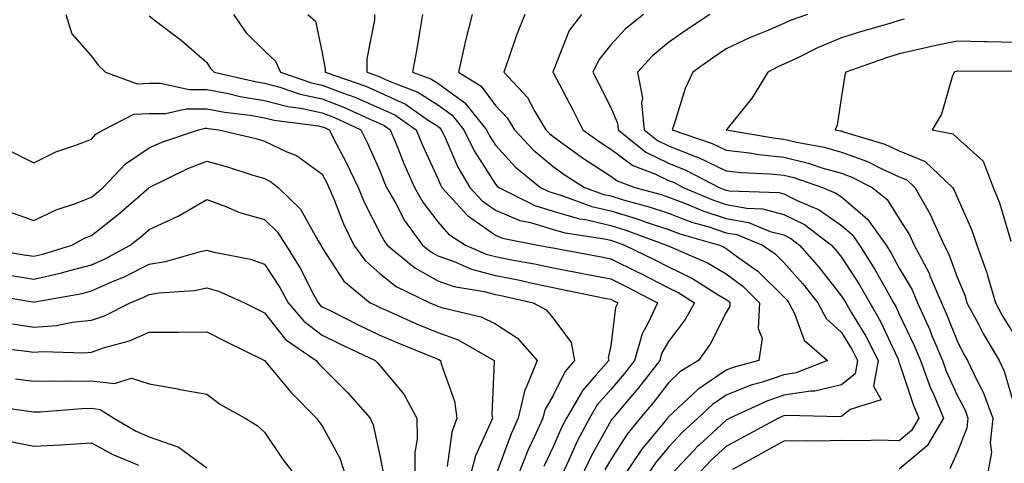
# Model space of a CAD drawing. Units: inches. Extents: x 1042403 to 1043838, y 7226618 to 7229258.
# Drawn here: x 1042726 to 1042896, y 7228034 to 7228111 of the extents above; entities that cross this region are included whole.
import ezdxf

# ---------------------------------------------------------------- set-up
doc = ezdxf.new("R2010")
doc.units = ezdxf.units.IN
doc.header["$MEASUREMENT"] = 0
doc.layers.add('Contour_10427226', color=7, linetype='Continuous', true_color=0xed8da4)

msp = doc.modelspace()

# ---------------------------------------------------------------- linework, layer by layer
at = {"layer": 'Contour_10427226'}
for points in [[(1042733.62, 7228111.92, 2865), (1042734.65, 7228108.52, 2865), (1042738.05, 7228104.68, 2865), (1042739.2, 7228103.08, 2865), (1042740.47, 7228101.92, 2865), (1042745.98, 7228099.86, 2865), (1042748.05, 7228099.96, 2865), (1042750, 7228099.97, 2865), (1042755, 7228098.88, 2865), (1042758.05, 7228098.88, 2865), (1042761.78, 7228098.18, 2865), (1042763.83, 7228097.7, 2865), (1042768.05, 7228097, 2865), (1042772.05, 7228095.93, 2865), (1042774.34, 7228095.64, 2865), (1042778.05, 7228094.85, 2865), (1042780.16, 7228094.03, 2865), (1042784.73, 7228091.92, 2865), (1042785.84, 7228089.72, 2865), (1042788.05, 7228084.77, 2865), (1042788.85, 7228082.72, 2865), (1042789.2, 7228081.92, 2865), (1042790.75, 7228079.22, 2865), (1042792.31, 7228076.19, 2865), (1042795.43, 7228071.92, 2865), (1042796.86, 7228070.73, 2865), (1042798.05, 7228070.05, 2865), (1042800.9, 7228069.06, 2865), (1042803.89, 7228067.75, 2865), (1042808.05, 7228066.66, 2865), (1042812, 7228065.87, 2865), (1042814.71, 7228065.25, 2865), (1042818.05, 7228064.56, 2865), (1042820.26, 7228064.13, 2865), (1042827.29, 7228062.67, 2865), (1042828.05, 7228062.53, 2865), (1042828.46, 7228062.32, 2865), (1042829.24, 7228061.92, 2865), (1042828.87, 7228061.1, 2865), (1042828.05, 7228054.46, 2865), (1042827.62, 7228052.35, 2865), (1042827.7, 7228051.92, 2865), (1042825.53, 7228049.4, 2865), (1042823.19, 7228046.77, 2865), (1042820.39, 7228041.92, 2865), (1042819.57, 7228040.4, 2865), (1042818.05, 7228036.93, 2865), (1042816.43, 7228033.54, 2865)], [(1042748.05, 7228111.65, 2866), (1042749.22, 7228110.75, 2866), (1042753.6, 7228107.47, 2866), (1042758.05, 7228103.58, 2866), (1042758.67, 7228102.55, 2866), (1042759.32, 7228101.92, 2866), (1042766.41, 7228100.27, 2866), (1042768.05, 7228100, 2866), (1042770.67, 7228099.29, 2866), (1042774.2, 7228098.07, 2866), (1042778.05, 7228097.25, 2866), (1042781.9, 7228095.77, 2866), (1042786.17, 7228093.79, 2866), (1042788.05, 7228092.98, 2866), (1042788.77, 7228092.64, 2866), (1042789.81, 7228091.92, 2866), (1042791.06, 7228088.91, 2866), (1042792.17, 7228086.05, 2866), (1042794.01, 7228081.92, 2866), (1042795.47, 7228079.34, 2866), (1042798.05, 7228075.95, 2866), (1042799.92, 7228073.8, 2866), (1042802.89, 7228071.92, 2866), (1042806.47, 7228070.35, 2866), (1042808.05, 7228069.93, 2866), (1042810.53, 7228069.44, 2866), (1042814.81, 7228068.67, 2866), (1042818.05, 7228067.99, 2866), (1042822.91, 7228067.06, 2866), (1042823.15, 7228067.02, 2866), (1042828.05, 7228066.04, 2866), (1042830.8, 7228064.67, 2866), (1042836.12, 7228061.92, 2866), (1042834.55, 7228058.43, 2866), (1042833.46, 7228056.51, 2866), (1042832.17, 7228051.92, 2866), (1042830.35, 7228049.61, 2866), (1042828.05, 7228046.89, 2866), (1042825.71, 7228044.25, 2866), (1042824.36, 7228041.92, 2866), (1042822.17, 7228037.8, 2866), (1042820.78, 7228034.66, 2866), (1042819.5, 7228031.92, 2866)], [(1042762.68, 7228111.92, 2867), (1042764.83, 7228108.71, 2867), (1042768.05, 7228105.59, 2867), (1042769.94, 7228103.82, 2867), (1042770.8, 7228101.92, 2867), (1042776.19, 7228100.06, 2867), (1042778.05, 7228099.66, 2867), (1042781.72, 7228098.25, 2867), (1042783.69, 7228097.55, 2867), (1042788.05, 7228095.68, 2867), (1042790.61, 7228094.49, 2867), (1042794.3, 7228091.92, 2867), (1042795.39, 7228089.26, 2867), (1042798.05, 7228083.48, 2867), (1042798.52, 7228082.39, 2867), (1042798.79, 7228081.92, 2867), (1042803.19, 7228077.05, 2867), (1042808.05, 7228073.62, 2867), (1042809.26, 7228073.12, 2867), (1042815.39, 7228071.92, 2867), (1042817.64, 7228071.52, 2867), (1042818.05, 7228071.43, 2867), (1042818.66, 7228071.31, 2867), (1042826.08, 7228069.95, 2867), (1042828.05, 7228069.56, 2867), (1042832.74, 7228067.22, 2867), (1042833.15, 7228067.03, 2867), (1042838.05, 7228064.52, 2867), (1042839.81, 7228063.67, 2867), (1042842.56, 7228061.92, 2867), (1042840.94, 7228059.04, 2867), (1042838.05, 7228055.18, 2867), (1042836.86, 7228053.1, 2867), (1042836.53, 7228051.92, 2867), (1042832.82, 7228047.15, 2867), (1042830.2, 7228044.08, 2867), (1042828.38, 7228041.92, 2867), (1042828.25, 7228041.73, 2867), (1042828.05, 7228041.45, 2867), (1042824.63, 7228035.34, 2867), (1042823.03, 7228031.92, 2867)], [(1042775.55, 7228111.92, 2868), (1042776.88, 7228110.75, 2868), (1042778.05, 7228105.25, 2868), (1042778.52, 7228102.39, 2868), (1042778.52, 7228101.92, 2868), (1042785.57, 7228099.44, 2868), (1042788.05, 7228098.38, 2868), (1042792.46, 7228096.32, 2868), (1042796.39, 7228093.58, 2868), (1042798.05, 7228092.52, 2868), (1042798.4, 7228092.27, 2868), (1042798.67, 7228091.92, 2868), (1042799.26, 7228090.7, 2868), (1042801.55, 7228085.42, 2868), (1042803.62, 7228081.92, 2868), (1042805.73, 7228079.59, 2868), (1042808.05, 7228077.96, 2868), (1042812.31, 7228076.18, 2868), (1042814.14, 7228075.82, 2868), (1042818.05, 7228074.63, 2868), (1042820.16, 7228074.03, 2868), (1042826.96, 7228073.01, 2868), (1042828.05, 7228072.76, 2868), (1042828.69, 7228072.56, 2868), (1042830.43, 7228071.92, 2868), (1042835.55, 7228069.42, 2868), (1042838.05, 7228068.13, 2868), (1042842.23, 7228066.11, 2868), (1042846.68, 7228063.29, 2868), (1042848.05, 7228062.48, 2868), (1042848.36, 7228062.24, 2868), (1042848.69, 7228061.92, 2868), (1042848.66, 7228061.31, 2868), (1042848.05, 7228060.21, 2868), (1042845.24, 7228054.73, 2868), (1042843.23, 7228051.92, 2868), (1042840.04, 7228049.92, 2868), (1042838.05, 7228048.06, 2868), (1042835.37, 7228044.59, 2868), (1042833.13, 7228041.92, 2868), (1042830.86, 7228039.12, 2868), (1042828.05, 7228034.76, 2868), (1042827.03, 7228032.94, 2868)], [(1042787.11, 7228111.92, 2869), (1042787.11, 7228110.97, 2869), (1042785.78, 7228104.19, 2869), (1042785.76, 7228101.92, 2869), (1042787.44, 7228101.32, 2869), (1042788.05, 7228101.07, 2869), (1042789.65, 7228100.33, 2869), (1042794.59, 7228098.45, 2869), (1042798.05, 7228096.24, 2869), (1042800.57, 7228094.43, 2869), (1042802.58, 7228091.92, 2869), (1042804.38, 7228088.24, 2869), (1042808.05, 7228082.48, 2869), (1042808.32, 7228082.18, 2869), (1042808.66, 7228081.92, 2869), (1042814.89, 7228078.76, 2869), (1042818.05, 7228077.79, 2869), (1042822.62, 7228076.49, 2869), (1042823.64, 7228076.33, 2869), (1042828.05, 7228075.32, 2869), (1042830.65, 7228074.53, 2869), (1042837.72, 7228071.92, 2869), (1042838.38, 7228071.59, 2869), (1042844.91, 7228068.78, 2869), (1042848.05, 7228066.91, 2869), (1042850.92, 7228064.79, 2869), (1042853.81, 7228061.92, 2869), (1042853.58, 7228057.45, 2869), (1042854.26, 7228055.71, 2869), (1042853.69, 7228051.92, 2869), (1042849.26, 7228050.71, 2869), (1042848.05, 7228050.22, 2869), (1042843.11, 7228046.86, 2869), (1042841.27, 7228045.14, 2869), (1042838.05, 7228042.14, 2869), (1042837.95, 7228042.02, 2869), (1042837.87, 7228041.92, 2869), (1042837.11, 7228040.97, 2869), (1042833.44, 7228036.53, 2869), (1042830.32, 7228031.92, 2869)], [(1042795.43, 7228111.92, 2870), (1042794.87, 7228108.75, 2870), (1042794.36, 7228105.61, 2870), (1042793.69, 7228101.92, 2870), (1042796.86, 7228100.73, 2870), (1042798.05, 7228099.96, 2870), (1042802.74, 7228096.6, 2870), (1042806.51, 7228091.92, 2870), (1042807.01, 7228090.88, 2870), (1042808.05, 7228089.24, 2870), (1042811.55, 7228085.43, 2870), (1042815.84, 7228081.92, 2870), (1042817.31, 7228081.18, 2870), (1042818.05, 7228080.95, 2870), (1042819.4, 7228080.57, 2870), (1042824.77, 7228078.63, 2870), (1042828.05, 7228077.88, 2870), (1042832.62, 7228076.48, 2870), (1042833.99, 7228075.97, 2870), (1042838.05, 7228074.61, 2870), (1042840, 7228073.87, 2870), (1042846.86, 7228071.92, 2870), (1042847.7, 7228071.56, 2870), (1042848.05, 7228071.35, 2870), (1042850.24, 7228069.73, 2870), (1042853.54, 7228067.41, 2870), (1042858.05, 7228062.95, 2870), (1042858.54, 7228062.4, 2870), (1042858.91, 7228061.92, 2870), (1042859.89, 7228060.08, 2870), (1042861.57, 7228055.43, 2870), (1042865.61, 7228051.92, 2870), (1042860.2, 7228049.77, 2870), (1042858.05, 7228049.44, 2870), (1042854.32, 7228048.18, 2870), (1042852.33, 7228047.64, 2870), (1042848.05, 7228045.9, 2870), (1042845.67, 7228044.29, 2870), (1042843.15, 7228041.92, 2870), (1042840.49, 7228039.48, 2870), (1042838.05, 7228036.9, 2870), (1042835.8, 7228034.18, 2870), (1042834.28, 7228031.92, 2870)], [(1042804.05, 7228111.92, 2871), (1042802.82, 7228107.15, 2871), (1042802.72, 7228106.6, 2871), (1042801.68, 7228101.92, 2871), (1042805.59, 7228099.46, 2871), (1042808.05, 7228096.14, 2871), (1042810.1, 7228093.98, 2871), (1042811.35, 7228091.92, 2871), (1042814.57, 7228088.44, 2871), (1042818.05, 7228085.53, 2871), (1042820.16, 7228084.02, 2871), (1042823.5, 7228081.92, 2871), (1042826.84, 7228080.71, 2871), (1042828.05, 7228080.44, 2871), (1042830.2, 7228079.78, 2871), (1042834.69, 7228078.56, 2871), (1042838.05, 7228077.43, 2871), (1042842.05, 7228075.91, 2871), (1042844.85, 7228075.12, 2871), (1042848.05, 7228074.07, 2871), (1042849.87, 7228073.73, 2871), (1042854.36, 7228071.92, 2871), (1042856.53, 7228070.4, 2871), (1042858.05, 7228068.89, 2871), (1042861.31, 7228065.19, 2871), (1042863.91, 7228061.92, 2871), (1042865.35, 7228059.22, 2871), (1042868.05, 7228056.76, 2871), (1042869.89, 7228053.77, 2871), (1042870.82, 7228051.92, 2871), (1042870.39, 7228049.58, 2871), (1042868.05, 7228047.67, 2871), (1042863.4, 7228046.58, 2871), (1042862.72, 7228046.59, 2871), (1042858.05, 7228045.88, 2871), (1042855.1, 7228044.88, 2871), (1042848.69, 7228041.92, 2871), (1042848.26, 7228041.7, 2871), (1042848.05, 7228041.58, 2871), (1042843.42, 7228037.29, 2871), (1042843.03, 7228036.94, 2871), (1042842.46, 7228036.32, 2871), (1042838.26, 7228031.92, 2871)], [(1042813.15, 7228111.92, 2872), (1042811.68, 7228108.28, 2872), (1042810.34, 7228104.2, 2872), (1042809.5, 7228101.92, 2872), (1042813.64, 7228097.51, 2872), (1042814.89, 7228095.08, 2872), (1042816.8, 7228091.92, 2872), (1042817.41, 7228091.27, 2872), (1042818.05, 7228090.72, 2872), (1042822.29, 7228087.68, 2872), (1042823.17, 7228087.04, 2872), (1042828.05, 7228083.88, 2872), (1042829.16, 7228083.03, 2872), (1042832.19, 7228081.92, 2872), (1042836.8, 7228080.67, 2872), (1042838.05, 7228080.25, 2872), (1042840.73, 7228079.23, 2872), (1042843.99, 7228077.87, 2872), (1042848.05, 7228076.52, 2872), (1042851.94, 7228075.81, 2872), (1042855.67, 7228074.3, 2872), (1042858.05, 7228073.67, 2872), (1042859.22, 7228073.08, 2872), (1042860.76, 7228071.92, 2872), (1042864.16, 7228068.04, 2872), (1042868.05, 7228063.08, 2872), (1042868.5, 7228062.38, 2872), (1042868.77, 7228061.92, 2872), (1042869.77, 7228060.19, 2872), (1042872.27, 7228056.14, 2872), (1042874.38, 7228051.92, 2872), (1042873.58, 7228047.45, 2872), (1042874.89, 7228045.07, 2872), (1042869.53, 7228043.4, 2872), (1042868.05, 7228042.2, 2872), (1042867.82, 7228042.14, 2872), (1042858.5, 7228042.38, 2872), (1042858.05, 7228042.3, 2872), (1042857.76, 7228042.21, 2872), (1042857.13, 7228041.92, 2872), (1042851.23, 7228038.75, 2872), (1042848.05, 7228036.99, 2872), (1042845.41, 7228034.56, 2872), (1042842.91, 7228031.92, 2872)], [(1042822.95, 7228111.92, 2873), (1042820.84, 7228109.12, 2873), (1042818.05, 7228102.09, 2873), (1042818.01, 7228101.97, 2873), (1042817.99, 7228101.92, 2873), (1042818.01, 7228101.88, 2873), (1042818.05, 7228101.82, 2873), (1042821.49, 7228095.35, 2873), (1042823.23, 7228091.92, 2873), (1042826.02, 7228089.88, 2873), (1042828.05, 7228088.56, 2873), (1042831.84, 7228085.7, 2873), (1042835.69, 7228084.28, 2873), (1042838.05, 7228083.14, 2873), (1042838.93, 7228082.8, 2873), (1042840.61, 7228081.92, 2873), (1042845.84, 7228079.71, 2873), (1042848.05, 7228078.98, 2873), (1042851.64, 7228078.32, 2873), (1042854.34, 7228078.22, 2873), (1042858.05, 7228077.22, 2873), (1042861.59, 7228075.46, 2873), (1042866.31, 7228071.92, 2873), (1042867.11, 7228070.99, 2873), (1042868.05, 7228069.8, 2873), (1042871.16, 7228065.02, 2873), (1042872.91, 7228061.92, 2873), (1042874.81, 7228058.68, 2873), (1042877.84, 7228052.13, 2873), (1042877.93, 7228051.92, 2873), (1042877.91, 7228051.78, 2873), (1042878.05, 7228051.55, 2873), (1042880.43, 7228044.31, 2873), (1042881.43, 7228041.92, 2873), (1042880.18, 7228039.8, 2873), (1042878.05, 7228038.01, 2873), (1042874.24, 7228038.11, 2873), (1042872.01, 7228037.96, 2873), (1042868.05, 7228038.04, 2873), (1042864.09, 7228037.95, 2873), (1042861.98, 7228038, 2873), (1042858.05, 7228037.91, 2873), (1042854.16, 7228035.8, 2873), (1042849.14, 7228033.01, 2873)], [(1042833.69, 7228111.92, 2874), (1042830.59, 7228109.38, 2874), (1042828.05, 7228106.62, 2874), (1042825.96, 7228104.01, 2874), (1042824.92, 7228101.92, 2874), (1042826, 7228099.87, 2874), (1042828.05, 7228095.77, 2874), (1042829.22, 7228093.08, 2874), (1042829.32, 7228091.92, 2874), (1042834.14, 7228088.01, 2874), (1042838.05, 7228086.13, 2874), (1042841.06, 7228084.93, 2874), (1042846.84, 7228081.92, 2874), (1042847.7, 7228081.56, 2874), (1042848.05, 7228081.44, 2874), (1042848.64, 7228081.33, 2874), (1042857.15, 7228081.02, 2874), (1042858.05, 7228080.79, 2874), (1042860.34, 7228079.63, 2874), (1042864.16, 7228078.03, 2874), (1042868.05, 7228075.31, 2874), (1042869.89, 7228073.75, 2874), (1042871.17, 7228071.92, 2874), (1042873.83, 7228067.7, 2874), (1042875.75, 7228064.22, 2874), (1042877.05, 7228061.92, 2874), (1042877.42, 7228061.3, 2874), (1042878.05, 7228059.95, 2874), (1042880.65, 7228054.52, 2874), (1042881.72, 7228051.92, 2874), (1042883.42, 7228047.29, 2874), (1042884.03, 7228045.94, 2874), (1042885.69, 7228041.92, 2874), (1042882.85, 7228037.12, 2874), (1042878.05, 7228033.07, 2874)], [(1042845.2, 7228111.92, 2875), (1042840.94, 7228109.04, 2875), (1042838.05, 7228107.04, 2875), (1042835.28, 7228104.7, 2875), (1042832.68, 7228101.92, 2875), (1042833.52, 7228097.38, 2875), (1042833.38, 7228096.6, 2875), (1042833.83, 7228091.92, 2875), (1042836.16, 7228090.04, 2875), (1042838.05, 7228089.13, 2875), (1042842.7, 7228087.27, 2875), (1042843.23, 7228087.09, 2875), (1042848.05, 7228084.8, 2875), (1042850.63, 7228084.5, 2875), (1042855.69, 7228084.28, 2875), (1042858.05, 7228084.04, 2875), (1042859.77, 7228083.63, 2875), (1042864.75, 7228081.92, 2875), (1042867.07, 7228080.94, 2875), (1042868.05, 7228080.26, 2875), (1042872.56, 7228076.42, 2875), (1042875.75, 7228071.92, 2875), (1042876.64, 7228070.5, 2875), (1042878.05, 7228067.94, 2875), (1042880.26, 7228064.14, 2875), (1042881.21, 7228061.92, 2875), (1042883.34, 7228057.21, 2875), (1042883.71, 7228056.25, 2875), (1042885.53, 7228051.92, 2875), (1042886.19, 7228050.06, 2875), (1042888.05, 7228045.91, 2875), (1042889.44, 7228043.31, 2875), (1042889.94, 7228041.92, 2875), (1042889.77, 7228040.2, 2875), (1042888.05, 7228035.95, 2875), (1042886.82, 7228033.14, 2875)], [(1042862.11, 7228111.92, 2876), (1042859.14, 7228110.83, 2876), (1042858.05, 7228110.32, 2876), (1042855.24, 7228109.12, 2876), (1042852.09, 7228107.87, 2876), (1042848.05, 7228105.92, 2876), (1042845.67, 7228104.3, 2876), (1042842.25, 7228101.92, 2876), (1042840.92, 7228099.04, 2876), (1042839.01, 7228092.89, 2876), (1042838.66, 7228091.92, 2876), (1042845.63, 7228089.51, 2876), (1042848.05, 7228088.37, 2876), (1042852.07, 7228087.89, 2876), (1042853.73, 7228087.6, 2876), (1042858.05, 7228087.16, 2876), (1042862.27, 7228086.14, 2876), (1042864.63, 7228085.33, 2876), (1042868.05, 7228084.36, 2876), (1042869.83, 7228083.71, 2876), (1042873.36, 7228081.92, 2876), (1042875.96, 7228079.82, 2876), (1042878.05, 7228076.49, 2876), (1042879.81, 7228073.69, 2876), (1042880.63, 7228071.92, 2876), (1042883.21, 7228067.07, 2876), (1042883.36, 7228066.61, 2876), (1042885.35, 7228061.92, 2876), (1042886.19, 7228060.06, 2876), (1042888.05, 7228055.31, 2876), (1042889.2, 7228053.06, 2876), (1042889.89, 7228051.92, 2876), (1042891.49, 7228048.48, 2876), (1042892.58, 7228046.45, 2876), (1042894.24, 7228041.92, 2876), (1042893.79, 7228037.65, 2876), (1042894.03, 7228035.95, 2876), (1042893.28, 7228031.92, 2876)], [(1042878.91, 7228111.07, 2877), (1042878.05, 7228110.88, 2877), (1042876.55, 7228110.41, 2877), (1042871.14, 7228108.83, 2877), (1042868.05, 7228107.82, 2877), (1042863.87, 7228106.11, 2877), (1042860.59, 7228104.46, 2877), (1042858.05, 7228103.27, 2877), (1042857.11, 7228102.87, 2877), (1042855.26, 7228101.92, 2877), (1042852.54, 7228097.43, 2877), (1042848.19, 7228092.05, 2877), (1042848.07, 7228091.92, 2877), (1042856.57, 7228090.43, 2877), (1042858.05, 7228090.28, 2877), (1042860.22, 7228089.75, 2877), (1042865.02, 7228088.89, 2877), (1042868.05, 7228088.03, 2877), (1042872.52, 7228086.38, 2877), (1042874.69, 7228085.29, 2877), (1042878.05, 7228083.77, 2877), (1042879.36, 7228083.23, 2877), (1042880.75, 7228081.92, 2877), (1042883.42, 7228077.29, 2877), (1042883.91, 7228076.07, 2877), (1042885.8, 7228071.92, 2877), (1042886.59, 7228070.46, 2877), (1042888.05, 7228066.38, 2877), (1042889.38, 7228063.26, 2877), (1042889.77, 7228061.92, 2877), (1042891.76, 7228058.22, 2877), (1042892.62, 7228056.5, 2877), (1042895.35, 7228051.92, 2877), (1042896.21, 7228050.09, 2877), (1042898.05, 7228043.75, 2877)], [(1042898.05, 7228107.06, 2878), (1042893.28, 7228107.15, 2878), (1042892.8, 7228107.17, 2878), (1042888.05, 7228107.28, 2878), (1042883.6, 7228106.37, 2878), (1042882.11, 7228105.99, 2878), (1042878.05, 7228105.07, 2878), (1042875.65, 7228104.32, 2878), (1042868.79, 7228101.92, 2878), (1042868.62, 7228101.36, 2878), (1042868.05, 7228097.75, 2878), (1042867.25, 7228092.72, 2878), (1042866.92, 7228091.92, 2878), (1042867.87, 7228091.74, 2878), (1042868.05, 7228091.7, 2878), (1042868.4, 7228091.57, 2878), (1042875.53, 7228089.4, 2878), (1042878.05, 7228088.26, 2878), (1042882.52, 7228086.39, 2878), (1042887.29, 7228081.92, 2878), (1042887.56, 7228081.43, 2878), (1042888.05, 7228080.2, 2878), (1042890.63, 7228074.49, 2878), (1042891.51, 7228071.92, 2878), (1042893.23, 7228067.11, 2878), (1042893.32, 7228066.65, 2878), (1042894.69, 7228061.92, 2878), (1042895.86, 7228059.73, 2878), (1042898.05, 7228056.19, 2878)], [(1042897.99, 7228101.99, 2879), (1042888.17, 7228102.04, 2879), (1042888.05, 7228102.04, 2879), (1042887.95, 7228102.02, 2879), (1042887.56, 7228101.92, 2879), (1042887.23, 7228101.11, 2879), (1042885.34, 7228094.63, 2879), (1042883.73, 7228091.92, 2879), (1042887.33, 7228091.2, 2879), (1042888.05, 7228090.54, 2879), (1042892.58, 7228086.45, 2879), (1042894.34, 7228081.92, 2879), (1042895.41, 7228079.27, 2879), (1042897.39, 7228072.58, 2879)], [(1042724.24, 7228088.1, 2864), (1042728.05, 7228086.2, 2864), (1042731.9, 7228088.08, 2864), (1042735.35, 7228089.23, 2864), (1042738.05, 7228090.3, 2864), (1042738.83, 7228091.14, 2864), (1042740.16, 7228091.92, 2864), (1042745.37, 7228094.61, 2864), (1042748.05, 7228094.73, 2864), (1042750.86, 7228094.74, 2864), (1042754.44, 7228095.53, 2864), (1042758.05, 7228095.54, 2864), (1042761.1, 7228094.97, 2864), (1042765.55, 7228094.42, 2864), (1042768.05, 7228094, 2864), (1042769.69, 7228093.56, 2864), (1042777.39, 7228092.57, 2864), (1042778.05, 7228092.44, 2864), (1042778.42, 7228092.29, 2864), (1042779.22, 7228091.92, 2864), (1042780.45, 7228089.51, 2864), (1042782.27, 7228086.13, 2864), (1042784.24, 7228081.92, 2864), (1042785.37, 7228079.24, 2864), (1042788.05, 7228074.04, 2864), (1042788.77, 7228072.64, 2864), (1042789.3, 7228071.92, 2864), (1042794.07, 7228067.95, 2864), (1042798.05, 7228065.71, 2864), (1042800.86, 7228064.73, 2864), (1042806.08, 7228063.89, 2864), (1042808.05, 7228063.38, 2864), (1042809.26, 7228063.13, 2864), (1042814.61, 7228061.92, 2864), (1042816.82, 7228060.68, 2864), (1042818.05, 7228059.23, 2864), (1042821.19, 7228055.06, 2864), (1042821.78, 7228051.92, 2864), (1042820.06, 7228049.92, 2864), (1042818.05, 7228045.87, 2864), (1042816.62, 7228043.36, 2864), (1042816.27, 7228041.92, 2864), (1042814.85, 7228038.72, 2864), (1042813.69, 7228036.29, 2864), (1042811.96, 7228031.92, 2864)], [(1042723.83, 7228077.71, 2863), (1042728.05, 7228076.16, 2863), (1042731.92, 7228078.05, 2863), (1042735.28, 7228079.15, 2863), (1042738.05, 7228080.23, 2863), (1042738.99, 7228080.97, 2863), (1042740.08, 7228081.92, 2863), (1042743.93, 7228086.03, 2863), (1042748.05, 7228088.76, 2863), (1042750.24, 7228089.74, 2863), (1042756.57, 7228091.92, 2863), (1042757.78, 7228092.19, 2863), (1042758.05, 7228092.19, 2863), (1042758.28, 7228092.14, 2863), (1042760.14, 7228091.92, 2863), (1042766.53, 7228090.39, 2863), (1042768.05, 7228089.94, 2863), (1042771.88, 7228088.09, 2863), (1042773.58, 7228087.46, 2863), (1042778.05, 7228084.19, 2863), (1042778.83, 7228082.71, 2863), (1042779.2, 7228081.92, 2863), (1042780.06, 7228079.91, 2863), (1042781.74, 7228075.6, 2863), (1042783.5, 7228071.92, 2863), (1042785.41, 7228069.28, 2863), (1042788.05, 7228067.01, 2863), (1042790.88, 7228064.75, 2863), (1042796.7, 7228061.92, 2863), (1042797.64, 7228061.51, 2863), (1042798.05, 7228061.33, 2863), (1042798.95, 7228061.02, 2863), (1042805.61, 7228059.48, 2863), (1042808.05, 7228058.29, 2863), (1042811.88, 7228055.76, 2863), (1042815.3, 7228051.92, 2863), (1042813.38, 7228047.25, 2863), (1042813.15, 7228046.83, 2863), (1042811.98, 7228041.92, 2863), (1042810.76, 7228039.21, 2863), (1042808.15, 7228032.02, 2863)], [(1042718.42, 7228071.56, 2862), (1042726.39, 7228070.25, 2862), (1042728.05, 7228069.98, 2862), (1042729.63, 7228070.34, 2862), (1042734.67, 7228071.92, 2862), (1042736.86, 7228073.12, 2862), (1042738.05, 7228073.59, 2862), (1042742.72, 7228077.25, 2862), (1042747.97, 7228081.84, 2862), (1042748.05, 7228081.91, 2862), (1042748.07, 7228081.92, 2862), (1042754.77, 7228085.2, 2862), (1042758.05, 7228086.48, 2862), (1042761.64, 7228085.5, 2862), (1042765.86, 7228084.11, 2862), (1042768.05, 7228083.46, 2862), (1042769.09, 7228082.96, 2862), (1042770.41, 7228081.92, 2862), (1042774.3, 7228078.17, 2862), (1042777.33, 7228072.64, 2862), (1042777.8, 7228071.92, 2862), (1042777.89, 7228071.76, 2862), (1042778.05, 7228071.44, 2862), (1042781.8, 7228065.67, 2862), (1042786.37, 7228061.92, 2862), (1042787.48, 7228061.36, 2862), (1042788.05, 7228061.09, 2862), (1042789.51, 7228060.46, 2862), (1042794.4, 7228058.27, 2862), (1042798.05, 7228056.74, 2862), (1042801.62, 7228055.5, 2862), (1042807.82, 7228051.92, 2862), (1042807.85, 7228051.72, 2862), (1042807.42, 7228042.54, 2862), (1042807.52, 7228041.92, 2862), (1042807.21, 7228041.08, 2862), (1042804.59, 7228035.39, 2862), (1042803.69, 7228031.92, 2862)], [(1042723.15, 7228066.82, 2861), (1042728.05, 7228066.01, 2861), (1042732.85, 7228067.12, 2861), (1042733.42, 7228067.3, 2861), (1042738.05, 7228068.52, 2861), (1042740.41, 7228069.56, 2861), (1042744.77, 7228071.92, 2861), (1042746.6, 7228073.36, 2861), (1042748.05, 7228074.6, 2861), (1042753.05, 7228076.92, 2861), (1042758.05, 7228079.82, 2861), (1042761.33, 7228078.63, 2861), (1042763.73, 7228077.59, 2861), (1042768.05, 7228076.34, 2861), (1042770.3, 7228074.17, 2861), (1042771.72, 7228071.92, 2861), (1042774.18, 7228068.04, 2861), (1042776.49, 7228063.48, 2861), (1042777.33, 7228061.92, 2861), (1042777.66, 7228061.53, 2861), (1042778.05, 7228061.24, 2861), (1042779.4, 7228060.56, 2861), (1042784.26, 7228058.12, 2861), (1042788.05, 7228056.31, 2861), (1042791.12, 7228054.98, 2861), (1042797.66, 7228052.31, 2861), (1042798.05, 7228052.14, 2861), (1042798.23, 7228052.09, 2861), (1042798.52, 7228051.92, 2861), (1042798.64, 7228051.34, 2861), (1042800.98, 7228044.86, 2861), (1042801.37, 7228041.92, 2861), (1042800.49, 7228039.47, 2861), (1042799.69, 7228033.55, 2861)], [(1042719.59, 7228063.46, 2860), (1042727.89, 7228062.08, 2860), (1042728.05, 7228062.05, 2860), (1042728.23, 7228062.09, 2860), (1042736.43, 7228063.54, 2860), (1042738.05, 7228063.97, 2860), (1042741.72, 7228065.58, 2860), (1042743.62, 7228066.34, 2860), (1042748.05, 7228068.59, 2860), (1042750.9, 7228069.06, 2860), (1042756.94, 7228070.8, 2860), (1042758.05, 7228071.03, 2860), (1042759.3, 7228070.68, 2860), (1042765.61, 7228069.48, 2860), (1042768.05, 7228068.59, 2860), (1042770.71, 7228064.58, 2860), (1042772.15, 7228061.92, 2860), (1042774.83, 7228058.71, 2860), (1042778.05, 7228056.28, 2860), (1042780.96, 7228054.83, 2860), (1042787.21, 7228051.92, 2860), (1042787.64, 7228051.5, 2860), (1042788.05, 7228051.02, 2860), (1042792.19, 7228046.06, 2860), (1042794.46, 7228041.92, 2860), (1042794.48, 7228038.35, 2860), (1042794.07, 7228035.91, 2860), (1042794.09, 7228031.92, 2860)], [(1042724.36, 7228058.24, 2859), (1042728.05, 7228057.7, 2859), (1042731.98, 7228058, 2859), (1042734.69, 7228058.56, 2859), (1042738.05, 7228058.89, 2859), (1042740.3, 7228059.67, 2859), (1042744.75, 7228061.92, 2859), (1042747.11, 7228062.87, 2859), (1042748.05, 7228063.35, 2859), (1042749.75, 7228063.62, 2859), (1042755.9, 7228064.06, 2859), (1042758.05, 7228064.5, 2859), (1042760.06, 7228063.93, 2859), (1042764.59, 7228061.92, 2859), (1042766.9, 7228060.76, 2859), (1042768.05, 7228060.19, 2859), (1042771.7, 7228055.57, 2859), (1042776.96, 7228051.92, 2859), (1042777.46, 7228051.32, 2859), (1042778.05, 7228050.73, 2859), (1042782.46, 7228046.33, 2859), (1042786.35, 7228041.92, 2859), (1042786.88, 7228040.75, 2859), (1042788.05, 7228035.47, 2859), (1042788.62, 7228032.48, 2859)], [(1042720.37, 7228054.24, 2858), (1042726.39, 7228053.57, 2858), (1042728.05, 7228053.33, 2858), (1042729.57, 7228053.45, 2858), (1042736.74, 7228053.24, 2858), (1042738.05, 7228053.37, 2858), (1042740.28, 7228054.14, 2858), (1042744.63, 7228055.33, 2858), (1042748.05, 7228056.83, 2858), (1042752.97, 7228056.85, 2858), (1042753.13, 7228056.84, 2858), (1042758.05, 7228056.86, 2858), (1042761.35, 7228055.22, 2858), (1042768.05, 7228051.92, 2858), (1042772.58, 7228046.44, 2858), (1042777.07, 7228041.92, 2858), (1042777.46, 7228041.33, 2858), (1042778.05, 7228040.59, 2858), (1042781.1, 7228034.97, 2858), (1042782.09, 7228031.92, 2858)], [(1042724.89, 7228048.76, 2857), (1042728.05, 7228048.33, 2857), (1042731.57, 7228048.4, 2857), (1042734.46, 7228048.32, 2857), (1042738.05, 7228048.39, 2857), (1042742.03, 7228047.94, 2857), (1042744.98, 7228048.86, 2857), (1042748.05, 7228047.85, 2857), (1042752.99, 7228046.98, 2857), (1042753.09, 7228046.96, 2857), (1042758.05, 7228046.05, 2857), (1042760.43, 7228044.29, 2857), (1042764.69, 7228041.92, 2857), (1042766.78, 7228040.65, 2857), (1042768.05, 7228039.48, 2857), (1042771.08, 7228034.94, 2857), (1042773.4, 7228031.92, 2857)], [(1042720.24, 7228044.11, 2856), (1042726.78, 7228043.18, 2856), (1042728.05, 7228043.01, 2856), (1042729.16, 7228043.03, 2856), (1042736.39, 7228043.59, 2856), (1042738.05, 7228043.62, 2856), (1042739.57, 7228043.44, 2856), (1042741.92, 7228041.92, 2856), (1042745.82, 7228039.69, 2856), (1042748.05, 7228038.66, 2856), (1042753.03, 7228036.93, 2856), (1042753.07, 7228036.93, 2856), (1042758.05, 7228033.28, 2856)], [(1042724.01, 7228037.88, 2855), (1042728.05, 7228037.06, 2855), (1042732.68, 7228037.29, 2855), (1042733.5, 7228037.37, 2855), (1042738.05, 7228037.62, 2855), (1042741.76, 7228035.63, 2855), (1042746.19, 7228033.77, 2855)]]:
    msp.add_polyline3d(points, dxfattribs=at)

doc.saveas('drawing.dxf')
